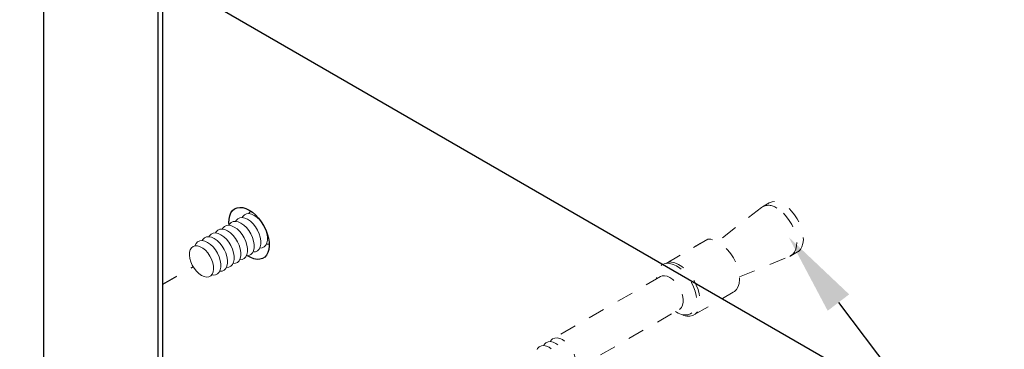
# Model space of a CAD drawing. Units: inches. Extents: x -41 to 857, y 0 to 277.
# Drawn here: x 34 to 40, y 69 to 71 of the extents above; entities that cross this region are included whole.
import ezdxf
from ezdxf import colors
from ezdxf.entities.mleader import LeaderData, LeaderLine
from ezdxf.math import Vec2, Vec3

# ---------------------------------------------------------------- set-up
doc = ezdxf.new("R2010")
doc.units = ezdxf.units.IN
doc.header["$LTSCALE"] = 0.5
doc.header["$MEASUREMENT"] = 0
doc.linetypes.add('CENTER2', pattern=[1.125, 0.75, -0.125, 0.125, -0.125])
doc.linetypes.add('HIDDEN2', pattern=[0.1875, 0.125, -0.0625])
for name, color, linetype in [('1', 161, 'Continuous'), ('Center', 1, 'CENTER2'), ('Detail', 251, 'Continuous')]:
    doc.layers.add(name, color=color, linetype=linetype)
doc.layers.add('Lite', color=255, linetype='Continuous', lineweight=5)
doc.layers.add('Text', color=40, linetype='Continuous', lineweight=30)
doc.styles.get("Standard").update_dxf_attribs({"font": 'arial.ttf'})

msp = doc.modelspace()

# ---------------------------------------------------------------- linework, layer by layer
at = {"layer": '1', "transparency": 33554687}
msp.add_line((34.67631, 71.60288), (40.00692, 68.52525), dxfattribs=at)
for points in [[(35.08054, 70.08796), (35.07942, 70.09924), (35.08021, 70.12153), (35.08415, 70.14157), (35.09114, 70.15882), (35.101, 70.17284), (35.11347, 70.18328), (35.12823, 70.18986), (35.14489, 70.1924), (35.16303, 70.19085), (35.18218, 70.18525), (35.20183, 70.17573)], [(35.20183, 70.17573), (35.22149, 70.16255), (35.24063, 70.14605), (35.25877, 70.12665), (35.27544, 70.10486), (35.2902, 70.08123), (35.30267, 70.0564), (35.31253, 70.03099), (35.31952, 70.00566), (35.32347, 69.98107), (35.32427, 69.95786), (35.32189, 69.93663), (35.3164, 69.91793), (35.30795, 69.90224), (35.29675, 69.88997), (35.28309, 69.88143), (35.26733, 69.87686), (35.24987, 69.87636), (35.23117, 69.87995), (35.21171, 69.88753), (35.19269, 69.89851)]]:
    msp.add_lwpolyline(points, dxfattribs=at)
at = {"layer": 'Center', "color": 255, "ltscale": 0.125, "transparency": 33554687}
msp.add_lwpolyline([(34.67631, 69.72464), (34.86176, 69.83169)], dxfattribs=at)
at = {"layer": 'Detail', "transparency": 33554687}
for p, q in [((34.64627, 79.24794), (34.64627, 68.70404)), ((34.67631, 68.72616), (34.67631, 79.28981)), ((33.95128, 78.84673), (33.95128, 68.30345))]:
    msp.add_line(p, q, dxfattribs=at)
at = {"layer": 'Detail', "linetype": 'Continuous', "lineweight": 0, "transparency": 33554687, "flags": 128}
for points in [[(35.15928, 70.13075), (35.16297, 70.13693), (35.17295, 70.14702), (35.18557, 70.15286), (35.20027, 70.15417), (35.21641, 70.1509), (35.23329, 70.1432), (35.25017, 70.13141), (35.26632, 70.11603), (35.28102, 70.09775), (35.29363, 70.07735), (35.30361, 70.05573), (35.31051, 70.03384), (35.31404, 70.01263), (35.31404, 69.99303), (35.31051, 69.9759), (35.3036, 69.96198), (35.29363, 69.95189), (35.28101, 69.94606), (35.2667, 69.94472)], [(35.19988, 70.15419), (35.20357, 70.16037), (35.21201, 70.16891)], [(35.0375, 70.06043), (35.04119, 70.06661), (35.05117, 70.07671), (35.06378, 70.08254), (35.07849, 70.08385), (35.09463, 70.08058), (35.11151, 70.07289), (35.12839, 70.06109), (35.14454, 70.04571), (35.15924, 70.02743), (35.17185, 70.00703), (35.18183, 69.98541), (35.18873, 69.96352), (35.19226, 69.94231), (35.19226, 69.92272), (35.18873, 69.90558), (35.18182, 69.89166), (35.17184, 69.88157), (35.15923, 69.87574), (35.14492, 69.8744)], [(35.0781, 70.08387), (35.08178, 70.09005), (35.09176, 70.10014), (35.10438, 70.10598), (35.11908, 70.10729), (35.13522, 70.10402), (35.15211, 70.09633), (35.16899, 70.08453), (35.18513, 70.06915), (35.19983, 70.05087), (35.21244, 70.03047), (35.22242, 70.00885), (35.22932, 69.98696), (35.23285, 69.96575), (35.23285, 69.94615), (35.22932, 69.92902), (35.22242, 69.9151), (35.21244, 69.90501), (35.19982, 69.89918), (35.18551, 69.89784)], [(35.11869, 70.10731), (35.12238, 70.11349), (35.13236, 70.12358), (35.14497, 70.12942), (35.15967, 70.13073), (35.17582, 70.12746), (35.1927, 70.11977), (35.20958, 70.10797), (35.22572, 70.09259), (35.24042, 70.07431), (35.25304, 70.05391), (35.26301, 70.03229), (35.26992, 70.0104), (35.27345, 69.98919), (35.27345, 69.96959), (35.26992, 69.95246), (35.26301, 69.93854), (35.25303, 69.92845), (35.24042, 69.92262), (35.22611, 69.92128)], [(34.95631, 70.01355), (34.96, 70.01973), (34.96998, 70.02983), (34.9826, 70.03566), (34.9973, 70.03697), (35.01344, 70.03371), (35.03032, 70.02601), (35.04721, 70.01421), (35.06335, 69.99884), (35.07805, 69.98055), (35.09066, 69.96015), (35.10064, 69.93853), (35.10754, 69.91664), (35.11107, 69.89544), (35.11107, 69.87584), (35.10754, 69.8587), (35.10064, 69.84478), (35.09066, 69.83469), (35.07804, 69.82886), (35.06373, 69.82752)], [(34.99691, 70.03699), (35.0006, 70.04317), (35.01058, 70.05327), (35.02319, 70.0591), (35.03789, 70.06041), (35.05404, 70.05715), (35.07092, 70.04945), (35.0878, 70.03765), (35.10394, 70.02227), (35.11864, 70.00399), (35.13126, 69.98359), (35.14123, 69.96197), (35.14814, 69.94008), (35.15167, 69.91887), (35.15166, 69.89928), (35.14813, 69.88214), (35.14123, 69.86822), (35.13125, 69.85813), (35.11864, 69.8523), (35.10432, 69.85096)], [(34.91222, 69.77884), (34.89636, 69.79), (34.88123, 69.80461), (34.86755, 69.82201), (34.85597, 69.84138), (34.84701, 69.8618), (34.8411, 69.88233), (34.83852, 69.90201), (34.83939, 69.91991), (34.84366, 69.93521), (34.85113, 69.94717), (34.86147, 69.95525), (34.87418, 69.95907), (34.88866, 69.95844), (34.90425, 69.95341), (34.92021, 69.94419), (34.9358, 69.93123), (34.95029, 69.91513), (34.96299, 69.89664), (34.97333, 69.87663), (34.9808, 69.85603), (34.98507, 69.8358), (34.98593, 69.8169), (34.98335, 69.80021), (34.97744, 69.7865), (34.96848, 69.77641), (34.9569, 69.77043), (34.94322, 69.76883), (34.92809, 69.77167), (34.91222, 69.77884)], [(34.87184, 69.95873), (34.87191, 69.95893), (34.87882, 69.97285), (34.88879, 69.98295), (34.90141, 69.98878), (34.91611, 69.99009), (34.93225, 69.98683), (34.94914, 69.97913), (34.96602, 69.96733), (34.98216, 69.95196), (34.99686, 69.93367), (35.00947, 69.91327), (35.01945, 69.89166), (35.02636, 69.86976), (35.02988, 69.84856), (35.02988, 69.82896), (35.02635, 69.81182), (35.01945, 69.79791), (35.00947, 69.78781), (34.99685, 69.78198), (34.98215, 69.78067), (34.97402, 69.78177)], [(34.91572, 69.99011), (34.91941, 69.99629), (34.92939, 70.00639), (34.942, 70.01222), (34.9567, 70.01353), (34.97285, 70.01027), (34.98973, 70.00257), (35.00661, 69.99077), (35.02276, 69.9754), (35.03746, 69.95711), (35.05007, 69.93671), (35.06005, 69.9151), (35.06695, 69.8932), (35.07048, 69.872), (35.07048, 69.8524), (35.06695, 69.83526), (35.06004, 69.82135), (35.05006, 69.81125), (35.03745, 69.80542), (35.02314, 69.80408)], [(35.32383, 69.97052), (35.3216, 69.96949), (35.30729, 69.96816)]]:
    msp.add_lwpolyline(points, dxfattribs=at)
at = {"layer": 'Lite', "linetype": 'HIDDEN2', "ltscale": 0.375, "transparency": 33554687}
for p, q in [((38.36552, 70.21972), (38.32493, 70.19628)), ((38.31843, 70.19191), (38.0511, 69.98472)), ((37.73775, 69.85207), (37.94526, 69.97189)), ((37.99222, 69.999), (37.75285, 69.86078)), ((37.94527, 69.97188), (37.94526, 69.97189)), ((38.49718, 69.89797), (38.53777, 69.92141)), ((37.75285, 69.86078), (37.75614, 69.8523)), ((38.18437, 69.76955), (38.49015, 69.89452)), ((37.70414, 69.77153), (37.05093, 69.39436)), ((37.68035, 69.76583), (37.68035, 69.75779)), ((37.90771, 69.53836), (38.14708, 69.67657)), ((37.16577, 69.19549), (37.81897, 69.57265)), ((37.79519, 69.55892), (37.80214, 69.5549))]:
    msp.add_line(p, q, dxfattribs=at)
at = {"layer": 'Lite', "linetype": 'HIDDEN2', "ltscale": 0.375, "transparency": 33554687, "flags": 128}
for points in [[(38.53777, 69.92141), (38.54307, 69.92487), (38.55536, 69.93695), (38.56466, 69.95288), (38.57071, 69.97219), (38.57333, 69.99434), (38.57246, 70.01867), (38.56811, 70.0445), (38.56041, 70.07108), (38.54958, 70.09765), (38.53593, 70.12343), (38.51986, 70.14769), (38.50182, 70.16974), (38.48234, 70.18893), (38.46198, 70.20472), (38.44133, 70.21664), (38.42097, 70.22437), (38.40149, 70.22767), (38.38345, 70.22645), (38.36738, 70.22074), (38.36552, 70.21972)], [(38.49015, 69.89452), (38.49532, 69.89694), (38.50897, 69.90697), (38.51981, 69.92102), (38.52751, 69.93871), (38.53186, 69.95951), (38.53274, 69.98283), (38.53012, 70.00801), (38.52407, 70.03431), (38.51477, 70.06097), (38.50249, 70.08724), (38.48757, 70.11236), (38.47046, 70.13559), (38.45164, 70.15629), (38.43164, 70.17384), (38.41106, 70.18775)], [(38.14708, 69.67657), (38.15422, 69.6814), (38.16649, 69.69412), (38.17578, 69.71062), (38.18185, 69.73043), (38.18452, 69.75304), (38.18373, 69.77783), (38.17951, 69.80412), (38.17195, 69.83122), (38.16127, 69.85838), (38.14776, 69.88487), (38.13177, 69.90998), (38.11375, 69.93303), (38.09418, 69.95339), (38.07359, 69.97052), (38.05253, 69.98396), (38.03157, 69.99333), (38.01129, 69.99839), (37.99222, 69.999)], [(37.80215, 69.83615), (37.78157, 69.84602), (37.76158, 69.85155), (37.74275, 69.85259), (37.72564, 69.84912), (37.71072, 69.84122), (37.69844, 69.82914), (37.68914, 69.81321), (37.68309, 69.7939), (37.68046, 69.77175), (37.68035, 69.76583)], [(37.75285, 69.86078), (37.77192, 69.86017), (37.79221, 69.85511), (37.81316, 69.84574), (37.83422, 69.83231), (37.85481, 69.81518), (37.87438, 69.79482), (37.89241, 69.77177), (37.90839, 69.74666), (37.9219, 69.72016), (37.93258, 69.693), (37.94014, 69.66591), (37.94437, 69.63961), (37.94515, 69.61483), (37.94248, 69.59222), (37.93641, 69.5724), (37.92712, 69.55591), (37.91485, 69.54319), (37.89994, 69.53458), (37.88279, 69.53032), (37.86386, 69.53052), (37.84366, 69.53518), (37.82274, 69.54417), (37.8167, 69.54751)], [(37.80214, 69.5549), (37.81247, 69.54945), (37.83283, 69.54172), (37.85231, 69.53842), (37.87034, 69.53964), (37.88642, 69.54535), (37.90007, 69.55537), (37.9109, 69.56943), (37.9186, 69.58712), (37.92295, 69.60792), (37.92383, 69.63124), (37.92121, 69.65642), (37.91516, 69.68272), (37.90586, 69.70938), (37.89358, 69.73565), (37.87867, 69.76077), (37.86155, 69.784), (37.84273, 69.8047), (37.82274, 69.82225), (37.80215, 69.83615)], [(37.81897, 69.57265), (37.82189, 69.57452), (37.83187, 69.58462), (37.83877, 69.59854), (37.8423, 69.61567), (37.84231, 69.63527), (37.83878, 69.65648), (37.83187, 69.67837), (37.8219, 69.69998), (37.80928, 69.72038), (37.79458, 69.73867), (37.77844, 69.75405), (37.76156, 69.76584), (37.74468, 69.77354), (37.72853, 69.7768), (37.71383, 69.77549), (37.70414, 69.77153)], [(36.99375, 69.35278), (36.99744, 69.35896), (37.00742, 69.36905), (37.02003, 69.37488), (37.03473, 69.3762), (37.05088, 69.37293), (37.06776, 69.36523), (37.08464, 69.35344), (37.10079, 69.33806), (37.11549, 69.31977), (37.1281, 69.29938), (37.13808, 69.27776), (37.14498, 69.25587), (37.14851, 69.23466), (37.14851, 69.21506), (37.14498, 69.19793), (37.13807, 69.18401), (37.12809, 69.17391), (37.11548, 69.16808), (37.10117, 69.16675)], [(37.03434, 69.37622), (37.03803, 69.3824), (37.04801, 69.39249), (37.06063, 69.39832), (37.07533, 69.39963), (37.09147, 69.39637), (37.10835, 69.38867), (37.12524, 69.37688), (37.14138, 69.3615), (37.15608, 69.34321), (37.16869, 69.32282), (37.17867, 69.3012), (37.18557, 69.27931), (37.1891, 69.2581), (37.1891, 69.2385), (37.18557, 69.22137), (37.17867, 69.20745), (37.16869, 69.19735), (37.15607, 69.19152), (37.14176, 69.19019)], [(36.95316, 69.32934), (36.95685, 69.33552), (36.96682, 69.34561), (36.97944, 69.35144), (36.99414, 69.35276), (37.01028, 69.34949), (37.02717, 69.34179), (37.04405, 69.33), (37.06019, 69.31462), (37.07489, 69.29633), (37.08751, 69.27594), (37.09748, 69.25432), (37.10439, 69.23243), (37.10791, 69.21122), (37.10791, 69.19162), (37.10438, 69.17449), (37.09748, 69.16057), (37.0875, 69.15047), (37.07488, 69.14464), (37.06057, 69.14331)]]:
    msp.add_lwpolyline(points, dxfattribs=at)
at = {"layer": 'Lite', "linetype": 'HIDDEN2', "ltscale": 0.375, "transparency": 33554687}
msp.add_arc((38.36185, 70.12547), 0.07937, 51.688037, 123.166641, dxfattribs=at)

# ---------------------------------------------------------------- leaders
at = {"layer": 'Text', "transparency": 33554687}
ml = msp.add_multileader_mtext('Standard', dxfattribs=at)
ml.set_content('\\A1;WSHR2 - %%C3/8" ID SS BUTTON\\PCAP WASHER\\P(4 EA.)', color=256)
ml.set_leader_properties()
ml.build(insert=Vec2(0, 0))
ml.multileader.update_dxf_attribs({"dogleg_length": 0.125, "arrow_head_size": 0.5, "scale": 4})
ctx = ml.context
ctx.base_point, ctx.scale, ctx.char_height, ctx.arrow_head_size, ctx.landing_gap_size, ctx.plane_origin = Vec3(57.01813, 73.40568), 4, 0.5, 0.5, 0.25, Vec3(-64.47809, 62.95308)
ctx.text_align_type = 2
notes = []
notes.append((ctx, [(1, (1, 1, 0), (69.8772, 73.40568), (-1, 0), 2.43546, [(0, [(73.53163, 70.56159)], 0, [])])]))
ctx.mtext.insert, ctx.mtext.width, ctx.mtext.alignment, ctx.mtext.flow_direction = Vec3(67.19174, 73.72918), 11.9915325, 3, 5
ml = msp.add_multileader_mtext('Standard', dxfattribs=at)
ml.set_content('\\A1;RCB2 RAIL CONNECTOR\\PBLOCK', color=256)
ml.set_leader_properties()
ml.build(insert=Vec2(0, 0))
ml.multileader.update_dxf_attribs({"dogleg_length": 0.125, "arrow_head_size": 0.5, "scale": 4})
ctx = ml.context
ctx.base_point, ctx.scale, ctx.char_height, ctx.arrow_head_size, ctx.landing_gap_size, ctx.plane_origin = Vec3(43.14182, 70.90469), 4, 0.5, 0.5, 0.25, Vec3(171.7776, 63.19503)
notes.append((ctx, [(1, (1, 1, 0), (41.20851, 70.90469), (1, 0), 1.93331, [(0, [(35.99367, 72.76191)], 0, [])])]))
ctx.mtext.insert, ctx.mtext.width, ctx.mtext.flow_direction = Vec3(43.39182, 71.15895), 10.9641357, 5
ml = msp.add_multileader_mtext('Standard', dxfattribs=at)
ml.set_content('\\A1;BPS112 - #14 X 1 1/2" SS\\PFLAT HEAD SCREW\\P(6 EA.)', color=256)
ml.set_leader_properties()
ml.build(insert=Vec2(0, 0))
ml.multileader.update_dxf_attribs({"dogleg_length": 0.125, "arrow_head_size": 0.5, "scale": 4})
ctx = ml.context
ctx.base_point, ctx.scale, ctx.char_height, ctx.arrow_head_size, ctx.landing_gap_size, ctx.plane_origin = Vec3(58.89876, 70.35187), 4, 0.5, 0.5, 0.25, Vec3(-64.47809, 60.33002)
ctx.text_align_type = 2
notes.append((ctx, [(1, (1, 1, 0), (69.8772, 70.35187), (-1, 0), 2.43546, [(0, [(75.06735, 67.27197)], 0, [])])]))
ctx.mtext.insert, ctx.mtext.width, ctx.mtext.alignment, ctx.mtext.flow_direction = Vec3(67.19174, 70.67537), 10.0220859, 3, 5
ml = msp.add_multileader_mtext('Standard', dxfattribs=at)
ml.set_content('\\A1;3/8" x 3 3/4" SS WEDGE ANCHOR\\P(4 EA.)', color=256)
ml.set_leader_properties()
ml.build(insert=Vec2(0, 0))
ml.multileader.update_dxf_attribs({"dogleg_length": 0.125, "arrow_head_size": 0.5, "scale": 4})
ctx = ml.context
ctx.base_point, ctx.scale, ctx.char_height, ctx.arrow_head_size, ctx.landing_gap_size, ctx.plane_origin = Vec3(42.96793, 67.32086), 4, 0.5, 0.5, 0.25, Vec3(169.38326, 60.08317)
notes.append((ctx, [(1, (1, 1, 0), (40.53247, 67.32086), (1, 0), 2.43546, [(0, [(38.48364, 70.0116)], 0, [])])]))
ctx.mtext.insert, ctx.mtext.width, ctx.mtext.flow_direction = Vec3(43.21793, 67.64436), 16.8341058, 5
for ctx, leaders in notes:
    for number, flags, end, landing, length, lines in leaders:
        leader = LeaderData()
        leader.index, (leader.has_last_leader_line, leader.has_dogleg_vector, leader.attachment_direction) = number, flags
        leader.last_leader_point, leader.dogleg_vector, leader.dogleg_length = Vec3(end), Vec3(landing), length
        for number, points, colour, breaks in lines:
            line = LeaderLine()
            line.index, line.vertices, line.color, line.breaks = number, Vec3.list(points), colors.encode_raw_color(colour), breaks
            leader.lines.append(line)
        ctx.leaders.append(leader)

doc.saveas('drawing.dxf')
